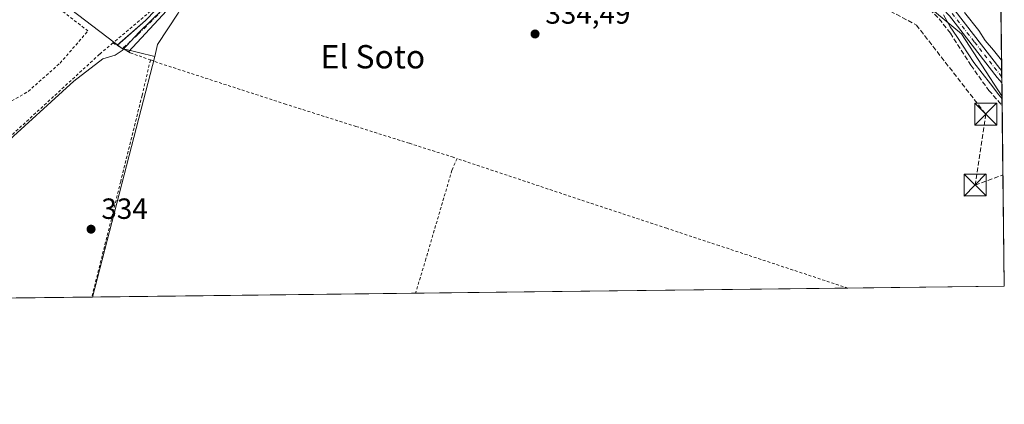
# Model space of a CAD drawing. Units: metres. Extents: x 580454 to 583907, y 4703444 to 4705804.
# Drawn here: x 583568 to 583905, y 4703451 to 4703582 of the extents above; entities that cross this region are included whole.
import ezdxf
from ezdxf.enums import TextEntityAlignment as Align

# ---------------------------------------------------------------- set-up
doc = ezdxf.new("R2010")
doc.units = ezdxf.units.M
doc.header["$MEASUREMENT"] = 0
for name, pattern in [('DGN Style 2', [1.6480167562047852, 0.988810053722871, -0.6592067024819142]), ('DGN Style 3', [2.307223458686699, 1.648016756204785, -0.6592067024819142]), ('DGN Style 4', [2.6384748266838614, 1.318413404963828, -0.6592067024819142, 0.001648016756204785, -0.6592067024819142])]:
    doc.linetypes.add(name, pattern=pattern)
for name, color, linetype, lineweight in [('Alambrada', 7, 'DGN Style 2', 0), ('Arbolado forestal CxS', 92, 'Continuous', 0), ('Camino Cxs', 7, 'Continuous', 0), ('Camino eje', 30, 'DGN Style 4', 13), ('Comarca CxS', 21, 'Continuous', 0), ('Comunidad Autónoma CxS', 142, 'Continuous', 0), ('Conducción de hidrocarburos lineal', 6, 'DGN Style 3', 0), ('Corriente artificial lineal', 4, 'DGN Style 3', 13), ('Corriente natural oculto Cxs', 9, 'Continuous', 13), ('Cultivos herbáceos CxS', 92, 'Continuous', 0), ('Curva de nivel normal', 30, 'Continuous', 0), ('Huerta CxS', 92, 'Continuous', 0), ('Matorral CxS', 135, 'Continuous', 0), ('Municipio CxS', 4, 'Continuous', 0), ('Núcleo urbano CxS', 7, 'Continuous', 0), ('Provincia CxS', 1, 'Continuous', 0), ('Punto de cota en terreno', 7, 'Continuous', 0), ('Rótulo de punto de cota en terreno', 7, 'Continuous', 0), ('Texto cartográfico', 7, 'Continuous', 0), ('Torre de tendido puntual', 7, 'Continuous', 0)]:
    doc.layers.add(name, color=color, linetype=linetype, lineweight=lineweight)
doc.styles.add('Style-Arial', font='txt')

# ---------------------------------------------------------------- blocks, each defined once
blk = doc.blocks.new('5PATER')
at = {"layer": 'Matorral CxS', "linetype": 'Continuous', "lineweight": 0}
h = blk.add_hatch(color=51, dxfattribs=at)
edge = h.paths.add_edge_path()
edge.add_ellipse((0, 0), major_axis=(-0.1095731443231308, -0.1110710700762829), ratio=0.9994222409660322, start_angle=0, end_angle=360)
blk = doc.blocks.new('5TTEND')
at = {"layer": 'Corriente natural oculto Cxs', "color": 7, "linetype": 'Continuous', "lineweight": 0}
for p, q in [((-0.375, 0.3754), (0.375, -0.3746)), ((0.3720000000000001, 0.3784000000000001), (-0.3720000000000001, -0.3776))]:
    blk.add_line(p, q, dxfattribs=at)
at = {"layer": 'Corriente natural oculto Cxs', "color": 7, "linetype": 'Continuous', "lineweight": 0, "flags": 128}
blk.add_lwpolyline([(-0.375, -0.3746), (0.375, -0.3746), (0.375, 0.3754), (-0.375, 0.3754), (-0.3720000000000001, -0.3776)], dxfattribs=at)

msp = doc.modelspace()

# ---------------------------------------------------------------- linework, layer by layer
at = {"layer": 'Alambrada', "color": 7, "linetype": 'DGN Style 2', "lineweight": 0}
for points in [[(583596.8000999996, 4703631.3301, 343.8423000000039), (583621.6201, 4703620.5701, 346.411300000007), (583626.2600999996, 4703601.0701, 336.6925999999949), (583621.3000999996, 4703593.940099999, 336.4628999999986), (583614.0100999996, 4703586.380100001, 336.0999000000011), (583599.9200999998, 4703574.4901, 339.773199999996)], [(583534.7801000001, 4703600.290100001, 344.8194999999978), (583532.6201, 4703589.720100001, 342.6934000000037), (583530.0800999999, 4703579.300100001, 342.2229999999981), (583527.5701000001, 4703568.970100001, 341.2238999999972), (583521.9801000003, 4703547.1601, 341.1024000000034), (583516.6001000004, 4703526.220100001, 340.8107000000018), (583532.0701000001, 4703522.7501, 342.0302999999985), (583533.1201, 4703524.5001, 342.0354999999981), (583538.5500999996, 4703534.640100001, 340.9792000000016), (583544.2801000001, 4703538.090100001, 340.3837000000058), (583553.7801000001, 4703546.460100001, 340.1438999999955), (583562.3701, 4703552.960100001, 341.2299999999959), (583570.8701, 4703557.860099999, 342.8418999999994), (583581.7801000001, 4703567.540100001, 340.6723000000056), (583591.3400999998, 4703578.5801, 341.1190000000061), (583559.0500999996, 4703603.690099999, 343.3273000000045)], [(583599.9200999998, 4703574.4901, 339.773199999996), (583595.2901, 4703570.5801, 341.3068999999959), (583555.1201, 4703533.5701, 336.9383999999991), (583548.2301000003, 4703526.7301, 338.2151000000013), (583543.6300999997, 4703519.220100001, 337.7160000000004), (583536.3300999999, 4703499.550100001, 337.6646999999939), (583533.9200999998, 4703491.800100001, 337.5770000000048), (583531.3766999999, 4703486.6533, 337.1894000000029)], [(583599.9200999998, 4703574.4901, 339.773199999996), (583602.1901000004, 4703573.1801, 339.6793999999936), (583605.2500999998, 4703571.4001, 339.3570999999938), (583605.8501000004, 4703571.0601, 339.0736999999936), (583608.8501000004, 4703570.0101, 337.0455999999977), (583612.7301000003, 4703568.630100001, 334.7051999999967)], [(583612.7301000003, 4703568.630100001, 334.7051999999967), (583609.9101, 4703556.530099999, 334.4519), (583602.5500999996, 4703527.040100001, 334.8393999999971), (583596.2100999998, 4703501.5101, 334.5567000000011), (583592.6744999997, 4703487.377499999, 334.6146000000008)], [(583612.7301000003, 4703568.630100001, 334.7051999999967), (583615.8701, 4703567.540100001, 334.6956999999966), (583658.6901000004, 4703553.600099999, 334.5764999999956), (583683.1501000002, 4703545.850099999, 334.5706999999966), (583701.4401000004, 4703540.0701, 334.6548999999941), (583716.1001000004, 4703535.4101, 334.9051999999938), (583717.8000999996, 4703534.840100001, 334.7128999999986)], [(583717.8000999996, 4703534.840100001, 334.7128999999986), (583716.0100999996, 4703530.8301, 334.6560000000027), (583707.1001000004, 4703500.470100001, 334.2663999999932), (583703.5553000001, 4703488.6875, 334.2639000000054), (583703.5553000001, 4703488.6874, 334.2639000000054)], [(583851.6390000005, 4703490.436899999, 334.5489999999991), (583807.5701000001, 4703505.0001, 334.565499999997), (583789.6101000002, 4703510.940099999, 334.5283000000054), (583761.4801000003, 4703520.2301, 334.5810999999958), (583717.8000999996, 4703534.840100001, 334.7128999999986)]]:
    msp.add_polyline3d(points, dxfattribs=at)
at = {"layer": 'Arbolado forestal CxS', "color": 92, "linetype": 'Continuous', "lineweight": 0, "extrusion": (-0.001622252587253284, 0.1349350542957902, 0.9908531169748297), "elevation": 634060.7643936927, "flags": 128}
msp.add_lwpolyline([(-640406.5279066089, -4653238.813936923), (-640406.527906609, -4653204.729631294)], dxfattribs=at)
at = {"layer": 'Arbolado forestal CxS', "color": 92, "linetype": 'Continuous', "lineweight": 0, "extrusion": (-0.001008141259939047, 0.08385174926989658, 0.9964777307073042), "elevation": 394147.588337997, "flags": 128}
msp.add_lwpolyline([(-640408.552459678, -4679635.925404433), (-640408.5524596779, -4679633.821843642)], dxfattribs=at)
at = {"layer": 'Arbolado forestal CxS', "color": 92, "linetype": 'Continuous', "lineweight": 0, "extrusion": (-6.830094430865104e-05, 0.005678735635953521, 0.9999838735182474), "elevation": 27005.85658546853, "flags": 128}
msp.add_lwpolyline([(583904.3882501267, 4703485.355679489), (583904.4134509396, 4703483.260445706)], dxfattribs=at)
at = {"layer": 'Arbolado forestal CxS', "color": 92, "linetype": 'Continuous', "lineweight": 0, "extrusion": (0.000410330560110426, -0.03417394116412612, 0.9994158160516284), "elevation": -160164.3465112827, "flags": 128}
msp.add_lwpolyline([(640334.4462792213, 4693479.268159737), (640334.4462792213, 4693474.601197187)], dxfattribs=at)
at = {"layer": 'Arbolado forestal CxS', "color": 92, "linetype": 'Continuous', "lineweight": 0}
for points in [[(583644.6628999999, 4703670.1273, 336.9401999999973), (583709.1946999999, 4703653.439900001, 335.2676000000066), (583833.2401000002, 4703611.909700001, 335.3090999999986), (583870.8459000001, 4703594.0781, 335.0173999999971), (583890.5157000005, 4703577.5913, 335.180600000007), (583904.448, 4703556.116000001, 335.305600000007)], [(583903.9354999998, 4703598.7412, 330.6772000000055), (583904.448, 4703556.116000001, 335.305600000007), (583890.5157000005, 4703577.5913, 335.180600000007), (583870.8459000001, 4703594.0781, 335.0173999999971)]]:
    msp.add_polyline3d(points, dxfattribs=at)
at = {"layer": 'Camino Cxs', "color": 7, "linetype": 'Continuous', "lineweight": 0, "extrusion": (0.2411408639631046, 0.5037725175777539, 0.8294964341457408), "elevation": 2510543.015628, "flags": 128}
msp.add_lwpolyline([(1504390.670474086, -3728024.960132244), (1504392.904596959, -3728025.141507037), (1504392.893693514, -3728025.172124105)], dxfattribs=at)
at = {"layer": 'Camino Cxs', "color": 7, "linetype": 'Continuous', "lineweight": 0, "extrusion": (0.006696536892992429, -0.556875503631353, 0.83056897958506), "elevation": -2615105.932216217, "flags": 128}
msp.add_lwpolyline([(640419.3282565254, 3900711.714753981), (640419.3282565254, 3900706.66820983)], dxfattribs=at)
at = {"layer": 'Camino Cxs', "color": 7, "linetype": 'Continuous', "lineweight": 0}
for points in [[(583601.3444999997, 4703573.668099999, 339.6456000000035), (583611.0037000002, 4703582.119899999, 335.6233999999968), (583614.4436999997, 4703585.7599, 335.8705000000046), (583620.9413000002, 4703592.942100001, 336.3540999999968), (583623.9036999998, 4703597.149900001, 336.7746000000043), (583626.8037, 4703601.229900001, 336.5746999999974), (583628.6936999997, 4703604.5999, 336.1468000000023), (583631.0537, 4703610.189900001, 335.9983000000066), (583631.5636999998, 4703612.189900001, 336.0690999999933), (583635.7637, 4703635.989900001, 337.4919999999984), (583637.5137, 4703651.6599, 338.4652999999962), (583637.3737000005, 4703660.869899999, 343.100900000005), (583637.0837000003, 4703665.1099, 343.9847000000009), (583636.2237, 4703669.449899999, 342.4098999999987), (583635.5736999996, 4703671.299900001, 341.1447999999946), (583634.8737000005, 4703673.269900001, 339.9033000000054), (583632.5636999998, 4703677.6099, 337.561600000001), (583627.0736999996, 4703684.559900001, 339.1592999999993)], [(583631.9401000004, 4703682.450099999, 339.0292999999947), (583636.2701000003, 4703676.610099999, 338.1708000000072), (583638.1501000002, 4703673.280099999, 341.1456999999937), (583639.1250999998, 4703670.655099999, 344.0314000000071), (583640.3101000004, 4703662.720100001, 348.9113999999972), (583640.3000999996, 4703650.610099999, 340.046199999997), (583639.1700999998, 4703637.4001, 336.0167999999976), (583635.0601000004, 4703613.6801, 335.3227000000043), (583633.5601000004, 4703607.9901, 335.0549000000028), (583631.6801000005, 4703603.350099999, 335.4464000000008), (583629.0601000004, 4703598.640100001, 336.5475000000006), (583622.6801000005, 4703590.4001, 335.5578999999998), (583605.2500999998, 4703571.4101, 339.3552000000054), (583603.7251000004, 4703572.295100001, 339.7418999999936), (583603.2739000004, 4703572.5496, 339.7639999999956)], [(583904.3919000002, 4703560.779899999, 339.1754999999976), (583902.8300999999, 4703562.6501, 337.8371999999945), (583886.4101, 4703583.7401, 340.5095000000001), (583882.1201, 4703588.380100001, 349.3956000000035), (583877.0000999998, 4703593.040100001, 350.6046000000061), (583872.8701, 4703595.860099999, 344.726999999999), (583866.1201, 4703599.5801, 335.8267999999953), (583856.1101000002, 4703604.800100001, 337.7263999999996), (583846.7901, 4703609.040100001, 343.0164999999979), (583821.2901, 4703619.0601, 349.7265999999945), (583787.7301000003, 4703631.4301, 336.7848999999987), (583771.4001000002, 4703637.700099999, 341.0239000000001), (583759.0601000004, 4703641.870100001, 342.9790000000066), (583735.8601000002, 4703648.9101, 340.2084000000032), (583668.4301000005, 4703670.200099999, 355.0905999999959), (583665.1201, 4703671.280099999, 353.4804000000004), (583635.5701000001, 4703680.960100001, 340.1873999999953), (583631.9401000004, 4703682.450099999, 339.0292999999947)], [(583622.6801000005, 4703590.4001, 335.5578999999998), (583605.2500999998, 4703571.4101, 339.3552000000054), (583603.7251000004, 4703572.295100001, 339.7418999999936), (583601.3236999996, 4703573.649900001, 339.6627000000008), (583611.0037000002, 4703582.119899999, 335.6233999999968), (583614.4436999997, 4703585.7599, 335.8705000000046)], [(583888.4001000002, 4703585.440099999, 342.7217999999993), (583903.7401000002, 4703565.700099999, 341.9934999999969), (583904.3415000001, 4703564.971100001, 341.9860000000044), (583904.3919000002, 4703560.779899999, 339.1756000000024), (583902.8300999999, 4703562.6501, 337.8371999999945), (583886.4101, 4703583.7401, 340.5095000000001)], [(583888.4001000002, 4703585.440099999, 342.7217999999993), (583903.7401000002, 4703565.700099999, 341.9934999999969), (583904.3415000001, 4703564.971100001, 341.9860000000044)]]:
    msp.add_polyline3d(points, dxfattribs=at)
at = {"layer": 'Camino eje', "color": 30, "linetype": 'DGN Style 4', "lineweight": 13}
for points in [[(583617.2801000001, 4703586.0251, 335.3447000000015), (583608.4530999997, 4703577.384500001, 335.7375999999931), (583603.1977000004, 4703572.592499999, 339.7608999999939)], [(583887.4051000001, 4703584.590100001, 342.1491999999998), (583895.0751, 4703574.720100001, 339.7816000000021), (583903.4375, 4703563.9901, 340.0589999999939), (583904.3667000001, 4703562.875200001, 340.3668000000035)]]:
    msp.add_polyline3d(points, dxfattribs=at)
at = {"layer": 'Comarca CxS', "color": 21, "linetype": 'Continuous', "lineweight": 0, "flags": 128}
msp.add_lwpolyline([(580869.1351000007, 4703455.201900001), (580480.460000604, 4703450.609982939), (580479.1828000003, 4703561.359300001), (580476.8950999998, 4703759.732200001), (580475.8572000013, 4703849.729800001), (580467.7700006027, 4704550.989982929), (580466.2790006029, 4704680.129782925), (580465.5897999996, 4704739.8227), (580460.0700006046, 4705217.889982923), (580459.5328999996, 4705264.506899999), (580453.7800006027, 4705763.809982915), (583877.4200006295, 4705804.229982918), (583905.2300006296, 4703491.069982941)], close=True, dxfattribs=at)
at = {"layer": 'Comunidad Autónoma CxS', "color": 142, "linetype": 'Continuous', "lineweight": 0, "flags": 128}
msp.add_lwpolyline([(580869.1351000007, 4703455.201900001), (580480.460000604, 4703450.609982939), (580479.1828000003, 4703561.359300001), (580476.8950999998, 4703759.732200001), (580475.8572000013, 4703849.729800001), (580467.7700006027, 4704550.989982929), (580466.2790006029, 4704680.129782925), (580465.5897999996, 4704739.8227), (580460.0700006046, 4705217.889982923), (580459.5328999996, 4705264.506899999), (580453.7800006027, 4705763.809982915), (583877.4200006295, 4705804.229982918), (583905.2300006296, 4703491.069982941)], close=True, dxfattribs=at)
at = {"layer": 'Conducción de hidrocarburos lineal', "color": 6, "linetype": 'DGN Style 3', "lineweight": 0}
msp.add_polyline3d([(582054.3663999997, 4704615.808900001, 381.3570999999938), (582384.8827999998, 4704605.4497, 376.2859999999928), (582528.4671999998, 4704550.3344, 374.9734999999928), (582614.4589999998, 4704491.859999999, 374.219299999997), (582614.1459999997, 4704469.404999999, 374.8193000000028), (582933.5257000001, 4704192.236600001, 353.4161000000022), (582984.4060000004, 4704113.812999999, 350.8114999999962), (583009.7258000001, 4704037.613800001, 349.9389999999985), (583026.8945000004, 4704028.620800001, 349.4621000000043), (583264.8376000002, 4703809.0134, 348.4563999999955), (583479.6267999997, 4703696.300600001, 345.9557999999961), (583590.1434000004, 4703699.6873, 340.6448999999994), (583691.2144999999, 4703650.4747, 334.8074999999953), (583839.6459999997, 4703599.41, 334.6456000000035), (583875.1003000002, 4703580.624600001, 334.8303000000014), (583898.8810000002, 4703550.038000001, 334.6803999999975), (583895.2199999997, 4703525.784, 334.5234000000055), (583904.7714000001, 4703529.217700001, 334.5071999999927)], dxfattribs=at)
at = {"layer": 'Corriente artificial lineal', "color": 4, "linetype": 'DGN Style 3', "lineweight": 13}
msp.add_polyline3d([(583672.1300999997, 4703662.8301, 335.9538999999932), (583685.3901000004, 4703658.530099999, 335.5176000000066), (583701.3000999996, 4703654.610099999, 335.2495999999956), (583719.1801000005, 4703649.5701, 335.2321999999986), (583762.7200999996, 4703635.940099999, 335.3448999999964), (583782.5800999999, 4703627.670100001, 335.3260000000009), (583791.4001000002, 4703624.380100001, 335.3312000000006), (583801.0000999998, 4703621.4801, 335.4548999999971), (583835.8000999996, 4703609.8301, 335.1999000000069), (583839.4901000002, 4703608.270099999, 335.0798999999971), (583852.2901, 4703602.870100001, 334.9839999999967), (583864.0000999998, 4703596.970100001, 335.1484999999957), (583872.7301000003, 4703591.710100001, 334.9728000000032), (583878.0301000001, 4703587.5601, 334.8407000000007), (583882.8901000004, 4703582.7301, 334.8301999999967), (583886.7500999998, 4703577.860099999, 334.9643999999971), (583893.7801000001, 4703566.8101, 335.0004000000045), (583899.9401000004, 4703558.220100001, 335.0507999999973), (583904.4846000001, 4703553.066299999, 335.0351999999984)], dxfattribs=at)
at = {"layer": 'Cultivos herbáceos CxS', "color": 92, "linetype": 'Continuous', "lineweight": 0, "extrusion": (-0.9679654994355564, 0.251081720484142, 0.0008726632782059501), "elevation": 616062.2129604268, "flags": 128}
msp.add_lwpolyline([(-4699430.039419103, -203.0614476607072), (-4699411.298640478, -203.2168477198678), (-4699344.80699755, -203.4033477908923)], dxfattribs=at)
at = {"layer": 'Cultivos herbáceos CxS', "color": 92, "linetype": 'Continuous', "lineweight": 0, "extrusion": (0.001062272838492005, -0.08827284655998946, 0.9960957665488862), "elevation": -414242.0250896386, "flags": 128}
msp.add_lwpolyline([(640460.5308893308, 4677883.97740803), (640460.5308893308, 4677880.915532939)], dxfattribs=at)
at = {"layer": 'Cultivos herbáceos CxS', "color": 92, "linetype": 'Continuous', "lineweight": 0, "extrusion": (0.0001053266238454931, -0.008760210580212273, 0.9999616230720522), "elevation": -40807.59230560171, "flags": 128}
msp.add_lwpolyline([(583904.446071441, 4703376.058232312), (583905.1915286528, 4703314.059553337)], dxfattribs=at)
at = {"layer": 'Cultivos herbáceos CxS', "color": 92, "linetype": 'Continuous', "lineweight": 0, "extrusion": (-0.0013078603659985, -1.545140828683643e-05, 0.9999991446308928), "elevation": -501.8177553363905, "flags": 128}
msp.add_lwpolyline([(583851.5769808255, 4703490.429707679), (583703.493154142, 4703488.680207679)], dxfattribs=at)
at = {"layer": 'Cultivos herbáceos CxS', "color": 92, "linetype": 'Continuous', "lineweight": 0, "extrusion": (-0.0006996452407776349, -8.26527916881351e-06, 0.9999997552140812), "elevation": -112.9102638751752, "flags": 128}
msp.add_lwpolyline([(583905.3211139027, 4703491.069227425), (583851.7300007818, 4703490.436127423)], dxfattribs=at)
at = {"layer": 'Cultivos herbáceos CxS', "color": 92, "linetype": 'Continuous', "lineweight": 0, "extrusion": (-0.0004445181034758031, -5.25149474858743e-06, 0.9999999011880338), "elevation": 50.09362347952748, "flags": 128}
msp.add_lwpolyline([(583703.6461161299, 4703488.687727924), (583592.9799051934, 4703487.380327924)], dxfattribs=at)
at = {"layer": 'Cultivos herbáceos CxS', "color": 92, "linetype": 'Continuous', "lineweight": 0}
msp.add_polyline3d([(583904.448, 4703556.116000001, 335.305600000007), (583905.2300000004, 4703491.07, 334.4919999999984), (583592.8890000005, 4703487.380000001, 334.2115999999951), (583609.5840999996, 4703551.741699999, 334.3981000000058), (583614.2896999996, 4703569.882099999, 334.5534999999945), (583615.1536999998, 4703573.974300001, 334.5650000000023), (583622.2027000003, 4703584.6953, 334.9207000000025), (583630.6278999997, 4703599.444900001, 335.2828000000009), (583637.6492999997, 4703625.4329, 335.7566999999981), (583642.7089000001, 4703659.378500001, 336.9471999999951), (583644.6628999999, 4703670.1273, 336.9401999999973), (583709.1946999999, 4703653.439900001, 335.2676000000066), (583833.2401000002, 4703611.909700001, 335.3090999999986), (583870.8459000001, 4703594.0781, 335.0173999999971), (583890.5157000005, 4703577.5913, 335.180600000007)], close=True, dxfattribs=at)
for points in [[(583644.6628999999, 4703670.1273, 336.9401999999973), (583642.7089000001, 4703659.378500001, 336.9471999999951), (583637.6492999997, 4703625.4329, 335.7566999999981), (583630.6278999997, 4703599.444900001, 335.2828000000009), (583622.2027000003, 4703584.6953, 334.9207000000025), (583615.1536999998, 4703573.974300001, 334.5650000000023), (583614.2896999996, 4703569.882099999, 334.5534999999945)], [(583644.6628999999, 4703670.1273, 336.9401999999973), (583709.1946999999, 4703653.439900001, 335.2676000000066), (583833.2401000002, 4703611.909700001, 335.3090999999986), (583870.8459000001, 4703594.0781, 335.0173999999971), (583890.5157000005, 4703577.5913, 335.180600000007), (583904.448, 4703556.116000001, 335.305600000007)]]:
    msp.add_polyline3d(points, dxfattribs=at)
at = {"layer": 'Curva de nivel normal', "color": 30, "linetype": 'Continuous', "lineweight": 0, "elevation": 335, "flags": 128}
for points in [[(583562.0099999999, 4703538.950099999), (583586.5099999999, 4703561.3201), (583596.4500000002, 4703568.9801), (583600.6699999999, 4703570.2601), (583603.0700000003, 4703571.940099999), (583608.8499999996, 4703578.170100001), (583624.4800000004, 4703593.5001)], [(583904.2988, 4703568.526000001), (583904.2400000002, 4703568.5801), (583901.5300000003, 4703572.030099999), (583898.6900000004, 4703575.3101), (583896.54, 4703578.700099999), (583891.6100000005, 4703584.960100001)], [(583884.3799999999, 4703584.0601), (583886.6299999999, 4703579.9801), (583889.0199999996, 4703576.710100001), (583894.7699999996, 4703567.780099999), (583900.4800000004, 4703560.5001), (583903.2999999998, 4703556.6501), (583904.4579999996, 4703555.285599999)]]:
    msp.add_lwpolyline(points, dxfattribs=at)
at = {"layer": 'Huerta CxS', "color": 92, "linetype": 'Continuous', "lineweight": 0, "extrusion": (0.05517467776041783, -0.1043523850522654, 0.993008728394639), "elevation": -458295.7905409499, "flags": 128}
msp.add_lwpolyline([(2714433.973497421, 3858289.482573772), (2714468.805644844, 3858213.563156187), (2714477.492038521, 3858205.839565197)], dxfattribs=at)
at = {"layer": 'Huerta CxS', "color": 92, "linetype": 'Continuous', "lineweight": 0}
msp.add_polyline3d([(583644.6628999999, 4703670.1273, 336.9401999999973), (583642.7089000001, 4703659.378500001, 336.9471999999951), (583637.6492999997, 4703625.4329, 335.7566999999981), (583630.6278999997, 4703599.444900001, 335.2828000000009), (583622.2027000003, 4703584.6953, 334.9207000000025), (583615.1536999998, 4703573.974300001, 334.5650000000023), (583614.2896999996, 4703569.882099999, 334.5534999999945), (583603.0257000001, 4703572.6021, 335.465200000006), (583536.9946999997, 4703622.9671, 344.4268000000012), (583546.7290000003, 4703664.767300001, 344.553899999999), (583550.9423000002, 4703705.504699999, 345.7920000000013), (583549.5166999997, 4703717.996900001, 345.6116999999941), (583566.4863, 4703707.2489, 343.6120999999985), (583579.4962999999, 4703700.460700001, 342.5626000000047), (583589.5465000002, 4703694.479699999, 342.1649999999936), (583597.5972999996, 4703693.6735, 340.289499999999), (583607.7792999997, 4703692.5415, 337.5062000000034), (583618.8482999997, 4703689.350500001, 336.5491999999941)], close=True, dxfattribs=at)
msp.add_polyline3d([(583644.6628999999, 4703670.1273, 336.9401999999973), (583642.7089000001, 4703659.378500001, 336.9471999999951), (583637.6492999997, 4703625.4329, 335.7566999999981), (583630.6278999997, 4703599.444900001, 335.2828000000009), (583622.2027000003, 4703584.6953, 334.9207000000025), (583615.1536999998, 4703573.974300001, 334.5650000000023), (583614.2896999996, 4703569.882099999, 334.5534999999945)], dxfattribs=at)
at = {"layer": 'Municipio CxS', "color": 4, "linetype": 'Continuous', "lineweight": 0, "flags": 128}
msp.add_lwpolyline([(580869.1351000007, 4703455.201900001), (580480.460000604, 4703450.609982939), (580479.1828000003, 4703561.359300001), (580476.8950999998, 4703759.732200001), (580475.8572000013, 4703849.729800001), (580467.7700006027, 4704550.989982929), (580466.2790006029, 4704680.129782925), (580465.5897999996, 4704739.8227), (580460.0700006046, 4705217.889982923), (580459.5328999996, 4705264.506899999), (580453.7800006027, 4705763.809982915), (583877.4200006295, 4705804.229982918), (583905.2300006296, 4703491.069982941)], close=True, dxfattribs=at)
at = {"layer": 'Núcleo urbano CxS', "color": 7, "linetype": 'Continuous', "lineweight": 0, "extrusion": (0.05517467776041783, -0.1043523850522654, 0.993008728394639), "elevation": -458295.7905409499, "flags": 128}
msp.add_lwpolyline([(2714433.973497421, 3858289.482573772), (2714468.805644844, 3858213.563156187), (2714477.492038521, 3858205.839565197)], dxfattribs=at)
at = {"layer": 'Núcleo urbano CxS', "color": 7, "linetype": 'Continuous', "lineweight": 0, "extrusion": (-0.9679654994355564, 0.251081720484142, 0.0008726632782059501), "elevation": 616062.2129604268, "flags": 128}
msp.add_lwpolyline([(-4699430.039419103, -203.0614476607072), (-4699411.298640478, -203.2168477198678), (-4699344.80699755, -203.4033477908923)], dxfattribs=at)
at = {"layer": 'Núcleo urbano CxS', "color": 7, "linetype": 'Continuous', "lineweight": 0, "extrusion": (0.004078366862473802, 4.818165817935611e-05, 0.9999916822665391), "elevation": 2940.934766061353, "flags": 128}
msp.add_lwpolyline([(583586.4579752295, 4703487.241260394), (583544.6088270909, 4703486.746860393)], dxfattribs=at)
at = {"layer": 'Núcleo urbano CxS', "color": 7, "linetype": 'Continuous', "lineweight": 0, "extrusion": (-0.004195197375600508, -4.889510397697179e-05, 0.9999911989253948), "elevation": -2344.056202272627, "flags": 128}
msp.add_lwpolyline([(583589.155536675, 4703487.271009516), (583588.941034786, 4703487.268509515)], dxfattribs=at)
at = {"layer": 'Núcleo urbano CxS', "color": 7, "linetype": 'Continuous', "lineweight": 0}
msp.add_polyline3d([(583536.9946999997, 4703622.9671, 344.4268000000012), (583603.0257000001, 4703572.6021, 335.465200000006), (583614.2896999996, 4703569.882099999, 334.5534999999945), (583609.5840999996, 4703551.741699999, 334.3981000000058), (583592.8890000005, 4703487.380000001, 334.2115999999951), (583504.4482000005, 4703486.335200001, 338.0467999999965), (583505.2849000003, 4703498.350500001, 339.9392999999982), (583505.5327000003, 4703501.9091, 340.2885999999999), (583510.2644999997, 4703520.8343, 342.0388999999996), (583519.9057, 4703559.396500001, 343.1667000000016), (583525.8844999997, 4703585.428300001, 343.6227999999974), (583531.9480999997, 4703611.8289, 344.2918999999966), (583534.2785, 4703625.038699999, 344.514599999995)], close=True, dxfattribs=at)
at = {"layer": 'Provincia CxS', "color": 1, "linetype": 'Continuous', "lineweight": 0, "flags": 128}
msp.add_lwpolyline([(580869.1351000007, 4703455.201900001), (580480.460000604, 4703450.609982939), (580479.1828000003, 4703561.359300001), (580476.8950999998, 4703759.732200001), (580475.8572000013, 4703849.729800001), (580467.7700006027, 4704550.989982929), (580466.2790006029, 4704680.129782925), (580465.5897999996, 4704739.8227), (580460.0700006046, 4705217.889982923), (580459.5328999996, 4705264.506899999), (580453.7800006027, 4705763.809982915), (583877.4200006295, 4705804.229982918), (583905.2300006296, 4703491.069982941)], close=True, dxfattribs=at)

# ---------------------------------------------------------------- block references
at = {"layer": 'Punto de cota en terreno', "color": 7, "linetype": 'Continuous', "lineweight": 0, "xscale": 10, "yscale": 10, "zscale": 10}
for p in [(583744.4900000002, 4703577.550000001, 334.4900000000052), (583592.4100000003, 4703510.640000001, 334)]:
    msp.add_blockref('5PATER', p, dxfattribs=at)
at = {"layer": 'Torre de tendido puntual', "color": 7, "linetype": 'Continuous', "lineweight": 0, "xscale": 10, "yscale": 10, "zscale": 10}
for p in [(583898.8810000002, 4703550.038000001, 334.6803999999975), (583895.2199999997, 4703525.784, 334.5234000000055)]:
    msp.add_blockref('5TTEND', p, dxfattribs=at)

# ---------------------------------------------------------------- texts
at = {"layer": 'Rótulo de punto de cota en terreno', "color": 7, "linetype": 'Continuous', "lineweight": 0, "style": 'Style-Arial'}
for s, p in [('334,49', (583748.0177999996, 4703581.0778)), ('334', (583595.9378000004, 4703514.1678))]:
    msp.add_text(s, height=7.000000000000002, dxfattribs=at).set_placement(p)
at = {"layer": 'Texto cartográfico', "color": 7, "linetype": 'Continuous', "lineweight": 0, "style": 'Style-Arial'}
msp.add_text('El Soto', height=8, dxfattribs=at).set_placement((583688.9411439019, 4703569.750150001), align=Align.MIDDLE_CENTER)

doc.saveas('drawing.dxf')
